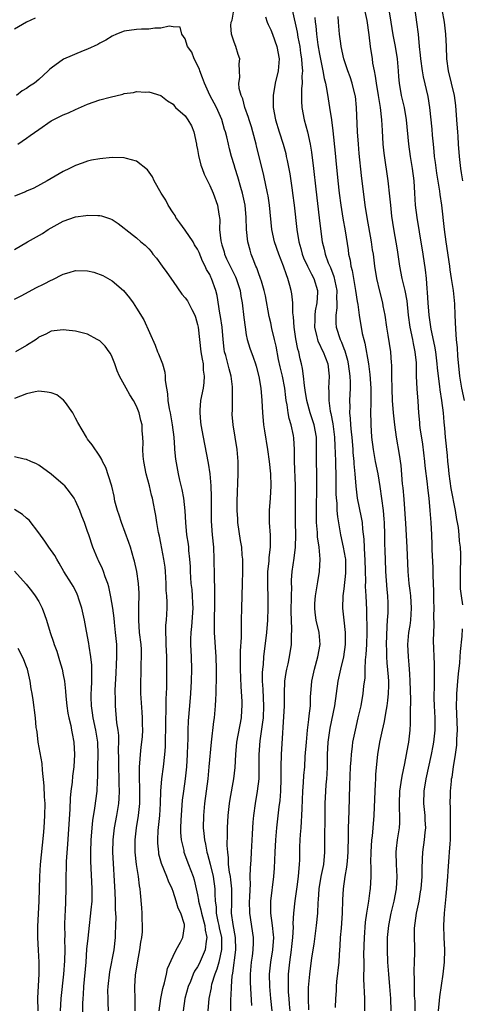
# Model space of a CAD drawing. Units: inches. Extents: x 2505000 to 2508000, y 1560000 to 1563000.
# Drawn here: x 2505144 to 2505216, y 1560580 to 1560741 of the extents above; entities that cross this region are included whole.
import ezdxf

# ---------------------------------------------------------------- set-up
doc = ezdxf.new("R2010")
doc.units = ezdxf.units.IN
doc.header["$MEASUREMENT"] = 0
doc.layers.add('LD25051560_2ft', color=125, linetype='Continuous')

msp = doc.modelspace()

# ---------------------------------------------------------------- linework, layer by layer
at = {"layer": 'LD25051560_2ft'}
for points, elevation in [([(2505199.96, 1560745), (2505200.74, 1560741.26), (2505201.06, 1560738.94), (2505201.29, 1560737), (2505201.62, 1560735), (2505201.71, 1560734.29), (2505201.96, 1560733), (2505202.15, 1560732.15), (2505202.27, 1560731), (2505202.61, 1560729), (2505202.65, 1560728.65), (2505202.96, 1560727), (2505203.18, 1560725), (2505203.25, 1560723.25), (2505203.38, 1560721), (2505203.54, 1560719.54), (2505204.2, 1560715), (2505204.5, 1560712.5), (2505204.62, 1560711), (2505204.82, 1560709.18), (2505205.12, 1560707.12), (2505205.71, 1560703.71), (2505206.13, 1560701), (2505206.51, 1560699), (2505207.01, 1560697), (2505207.33, 1560695.33), (2505207.55, 1560693), (2505207.78, 1560691), (2505208.22, 1560689), (2505208.33, 1560688.33), (2505208.65, 1560687), (2505208.82, 1560685.18), (2505208.83, 1560683), (2505208.93, 1560680.93), (2505209.1, 1560678.9), (2505209.22, 1560677), (2505209.39, 1560675.39), (2505209.41, 1560675), (2505209.46, 1560674.54), (2505209.87, 1560671.87), (2505210.23, 1560669), (2505210.29, 1560668.29), (2505210.66, 1560665.34), (2505210.71, 1560664.71), (2505210.9, 1560663), (2505211.09, 1560661), (2505211.24, 1560659), (2505211.34, 1560657), (2505211.4, 1560655.4), (2505211.41, 1560654.59), (2505211.57, 1560651.57), (2505211.59, 1560650.41), (2505211.7, 1560647.7), (2505211.7, 1560646.3), (2505211.74, 1560645), (2505211.71, 1560643.71), (2505211.73, 1560642.27), (2505211.66, 1560641), (2505211.65, 1560639.65), (2505211.81, 1560635.81), (2505211.81, 1560635), (2505211.77, 1560634.23), (2505211.77, 1560631.77), (2505211.74, 1560631), (2505211.75, 1560630.25), (2505211.78, 1560629), (2505211.88, 1560627), (2505211.9, 1560625), (2505211.7, 1560623), (2505211.59, 1560622.41), (2505211.31, 1560621), (2505210.41, 1560617), (2505210.09, 1560615), (2505210.04, 1560613), (2505210.24, 1560611), (2505210.26, 1560610.26), (2505210.35, 1560609), (2505210.25, 1560608.25), (2505210.15, 1560607), (2505209.88, 1560605), (2505209.85, 1560603.85), (2505209.75, 1560602.25), (2505209.75, 1560601), (2505209.59, 1560599), (2505209.52, 1560598.48), (2505209.26, 1560597), (2505208.83, 1560595), (2505208.62, 1560593.38), (2505208.55, 1560593), (2505208.51, 1560592.51), (2505208.49, 1560591), (2505208.55, 1560589.45), (2505208.55, 1560588.55), (2505208.53, 1560587), (2505208.46, 1560585.54), (2505208.48, 1560585), (2505208.51, 1560584.51), (2505208.49, 1560583), (2505208.54, 1560581.46), (2505208.6, 1560580.6), (2505208.65, 1560579)], 7218), ([(2505188.19, 1560579), (2505188.11, 1560580.11), (2505188.02, 1560581), (2505187.94, 1560582.06), (2505187.91, 1560583), (2505187.93, 1560583.93), (2505187.93, 1560585), (2505188.13, 1560587), (2505188.42, 1560589), (2505188.46, 1560589.54), (2505188.63, 1560591), (2505188.73, 1560592.73), (2505188.71, 1560593.29), (2505188.8, 1560595), (2505189.02, 1560597.02), (2505189.33, 1560599.33), (2505189.54, 1560601), (2505189.64, 1560602.36), (2505189.73, 1560603), (2505189.76, 1560603.76), (2505189.8, 1560605.8), (2505189.84, 1560607), (2505189.89, 1560607.89), (2505189.99, 1560609), (2505190.04, 1560610.04), (2505190.12, 1560611), (2505190.14, 1560612.14), (2505190.27, 1560615), (2505190.39, 1560616.39), (2505190.45, 1560617.55), (2505190.57, 1560619), (2505190.67, 1560620.67), (2505190.86, 1560623), (2505191.04, 1560625), (2505191.24, 1560626.76), (2505191.33, 1560627.33), (2505191.5, 1560629), (2505191.55, 1560630.45), (2505191.66, 1560631.66), (2505191.73, 1560633), (2505192.16, 1560635), (2505192.75, 1560637), (2505193.11, 1560639), (2505192.95, 1560641), (2505192.48, 1560643), (2505192.29, 1560644.29), (2505192.22, 1560645), (2505192.25, 1560645.75), (2505192.34, 1560647), (2505192.64, 1560648.64), (2505192.72, 1560649.28), (2505193, 1560651), (2505193.09, 1560653), (2505192.92, 1560655), (2505192.68, 1560656.68), (2505192.65, 1560657.35), (2505192.53, 1560659), (2505192.51, 1560661), (2505192.56, 1560665), (2505192.54, 1560667), (2505192.5, 1560669), (2505192.52, 1560671), (2505192.49, 1560673), (2505192.13, 1560675), (2505191.49, 1560677), (2505190.92, 1560679), (2505190.67, 1560680.67), (2505190.53, 1560681.47), (2505190.4, 1560683), (2505190.24, 1560684.24), (2505190.06, 1560685), (2505189.83, 1560685.83), (2505189.59, 1560687), (2505189.44, 1560687.44), (2505189.13, 1560689.13), (2505188.84, 1560691), (2505188.72, 1560692.72), (2505188.63, 1560693.37), (2505188.61, 1560695), (2505188.46, 1560696.46), (2505188.37, 1560697), (2505188.16, 1560697.84), (2505187.81, 1560699), (2505187.57, 1560699.57), (2505187.12, 1560701), (2505186.32, 1560703), (2505185.61, 1560705), (2505185.18, 1560707), (2505184.8, 1560711), (2505184.56, 1560712.56), (2505184.47, 1560713), (2505183.85, 1560715.85), (2505183.11, 1560719), (2505182.69, 1560720.69), (2505182.63, 1560721), (2505182.08, 1560723), (2505181.84, 1560723.84), (2505181.45, 1560725), (2505181.37, 1560725.37), (2505180.77, 1560727), (2505180.42, 1560728.42), (2505180.16, 1560729), (2505179.86, 1560730.14), (2505179.8, 1560731), (2505179.95, 1560731.95), (2505179.87, 1560733), (2505179.86, 1560734.14), (2505179.94, 1560735), (2505179.69, 1560735.69), (2505179.31, 1560737), (2505179, 1560737.73), (2505178.58, 1560739), (2505178.44, 1560740.44), (2505178.54, 1560741), (2505178.68, 1560741.32), (2505179, 1560743.31)], 7228), ([(2505188.51, 1560743), (2505189.33, 1560739.33), (2505189.45, 1560738.55), (2505189.76, 1560737), (2505189.91, 1560735.91), (2505190.07, 1560735), (2505190.08, 1560734.08), (2505190.21, 1560733), (2505190.12, 1560732.12), (2505190.15, 1560731), (2505190.05, 1560730.05), (2505190.04, 1560729), (2505190.07, 1560728.07), (2505190.13, 1560727), (2505190.51, 1560725), (2505191.03, 1560723.03), (2505191.47, 1560721), (2505191.68, 1560719.68), (2505192.01, 1560717), (2505192.38, 1560713.62), (2505192.92, 1560708.92), (2505193.14, 1560707.14), (2505193.46, 1560705), (2505193.78, 1560703.78), (2505193.93, 1560703), (2505194.44, 1560701.56), (2505194.67, 1560701), (2505194.78, 1560700.78), (2505195.34, 1560699.34), (2505195.83, 1560697), (2505195.8, 1560695.8), (2505195.85, 1560695), (2505195.84, 1560694.16), (2505195.66, 1560693), (2505195.67, 1560691.67), (2505195.73, 1560691), (2505196.37, 1560689), (2505196.58, 1560688.58), (2505197, 1560687.52), (2505197.16, 1560687.16), (2505197.6, 1560685.6), (2505197.72, 1560685), (2505197.97, 1560683), (2505198.01, 1560681.99), (2505198.01, 1560681), (2505197.93, 1560679), (2505197.95, 1560677.95), (2505197.92, 1560677), (2505198.04, 1560676.04), (2505198.09, 1560675), (2505198.2, 1560673.8), (2505198.29, 1560673), (2505198.45, 1560671), (2505198.47, 1560670.47), (2505198.62, 1560669), (2505198.64, 1560668.64), (2505198.8, 1560667), (2505198.95, 1560664.95), (2505199.18, 1560663), (2505199.83, 1560659.83), (2505199.97, 1560659), (2505200.06, 1560657.94), (2505200.29, 1560656.29), (2505200.37, 1560653.63), (2505200.42, 1560653), (2505200.46, 1560651), (2505200.53, 1560649.47), (2505200.51, 1560648.51), (2505200.61, 1560647), (2505200.69, 1560644.69), (2505200.74, 1560641), (2505200.69, 1560639), (2505200.61, 1560637.39), (2505200.49, 1560636.49), (2505200.43, 1560635), (2505200.41, 1560633.59), (2505200.22, 1560632.22), (2505200.11, 1560631), (2505199.76, 1560629), (2505199.31, 1560627), (2505198.83, 1560625), (2505198.42, 1560623), (2505198.36, 1560622.36), (2505198.18, 1560621), (2505198.14, 1560620.14), (2505198.05, 1560619), (2505197.94, 1560615.94), (2505197.83, 1560611.83), (2505197.75, 1560610.25), (2505197.72, 1560609), (2505197.72, 1560607.72), (2505197.69, 1560607), (2505197.67, 1560605.67), (2505197.64, 1560605), (2505197.51, 1560603.51), (2505197.45, 1560602.55), (2505197.15, 1560601), (2505196.86, 1560599), (2505196.79, 1560597.21), (2505196.74, 1560595), (2505196.62, 1560593.38), (2505196.53, 1560592.53), (2505196.4, 1560591), (2505196.34, 1560589.66), (2505196.22, 1560588.22), (2505196.15, 1560587), (2505195.8, 1560583.8), (2505195.74, 1560583), (2505195.72, 1560582.28), (2505195.62, 1560581), (2505195.56, 1560579.56)], 7224), ([(2505216.48, 1560645.52), (2505216.26, 1560647), (2505216.13, 1560648.13), (2505216.1, 1560649), (2505216.13, 1560651), (2505216.18, 1560653), (2505216.16, 1560653.84), (2505216.09, 1560655), (2505215.95, 1560655.95), (2505215.91, 1560657), (2505215.79, 1560658.21), (2505215.64, 1560659), (2505215.51, 1560659.51), (2505215.29, 1560661), (2505214.59, 1560664.59), (2505214.24, 1560667), (2505214.17, 1560668.17), (2505214.06, 1560669), (2505214, 1560670), (2505213.66, 1560673), (2505213.55, 1560674.45), (2505213.43, 1560675.43), (2505213.32, 1560677), (2505213.06, 1560679), (2505212.76, 1560680.76), (2505212.7, 1560681.3), (2505212.48, 1560683), (2505212.34, 1560684.34), (2505212.3, 1560685), (2505212.05, 1560687), (2505211.92, 1560687.92), (2505211.33, 1560690.67), (2505210.99, 1560692.99), (2505210.83, 1560695), (2505210.72, 1560696.72), (2505210.62, 1560697.38), (2505210.52, 1560699), (2505210.39, 1560700.39), (2505210.01, 1560703), (2505209.38, 1560706.62), (2505208.99, 1560709), (2505208.76, 1560711), (2505208.64, 1560713), (2505208.49, 1560715), (2505208.23, 1560717), (2505207.9, 1560719), (2505207.62, 1560721), (2505207.25, 1560725), (2505206.91, 1560727), (2505206.46, 1560729), (2505206.1, 1560731), (2505206.01, 1560732.01), (2505205.94, 1560733), (2505205.77, 1560735), (2505205.44, 1560737), (2505205.09, 1560738.91), (2505204.75, 1560741), (2505204.41, 1560743)], 7216), ([(2505216.76, 1560679), (2505216.35, 1560681), (2505216, 1560683), (2505215.69, 1560686.31), (2505215.62, 1560687.62), (2505215.46, 1560689), (2505215.32, 1560690.68), (2505215.25, 1560693), (2505215.18, 1560694.82), (2505214.95, 1560697.05), (2505214.66, 1560699), (2505214.42, 1560700.42), (2505214.35, 1560701), (2505213.75, 1560705), (2505213.49, 1560707), (2505213.04, 1560711), (2505212.77, 1560712.77), (2505212.71, 1560713.29), (2505212.23, 1560716.23), (2505211.99, 1560718.01), (2505211.87, 1560719), (2505211.8, 1560719.8), (2505211.66, 1560721), (2505211.51, 1560722.49), (2505211.45, 1560723.45), (2505211.08, 1560727), (2505210.79, 1560728.79), (2505210.03, 1560732.03), (2505209.87, 1560733), (2505209.59, 1560735), (2505209.56, 1560735.56), (2505209.39, 1560737), (2505209.2, 1560739), (2505208.98, 1560740.98), (2505208.68, 1560743)], 7214), ([(2505216.48, 1560715), (2505216.3, 1560716.3), (2505216.18, 1560717), (2505215.94, 1560719), (2505215.8, 1560721), (2505215.74, 1560722.26), (2505215.68, 1560723), (2505215.61, 1560723.61), (2505215.53, 1560725), (2505215.32, 1560727.32), (2505215.1, 1560729), (2505214.66, 1560731), (2505214.14, 1560733), (2505213.86, 1560735), (2505213.81, 1560737), (2505213.73, 1560739), (2505213.48, 1560741), (2505213.09, 1560743.09)], 7212), ([(2505146.38, 1560741.62), (2505145, 1560740.98), (2505143, 1560739.87)], 7228), ([(2505184.13, 1560741.87), (2505184.41, 1560741), (2505184.59, 1560740.59), (2505185, 1560739.75), (2505185.29, 1560739), (2505186.01, 1560737), (2505186.37, 1560735), (2505186.2, 1560733), (2505185.72, 1560731), (2505185.39, 1560729), (2505185.43, 1560727), (2505185.8, 1560725), (2505186.38, 1560723), (2505187.03, 1560721), (2505187.46, 1560719.46), (2505187.56, 1560719), (2505187.68, 1560718.32), (2505188.12, 1560716.12), (2505188.52, 1560713.48), (2505188.6, 1560713), (2505188.86, 1560711), (2505189.26, 1560707), (2505189.61, 1560705), (2505189.93, 1560703.93), (2505190.17, 1560703), (2505190.4, 1560702.4), (2505191.03, 1560701), (2505191.68, 1560699.68), (2505192.06, 1560699), (2505192.69, 1560697), (2505192.69, 1560696.69), (2505192.58, 1560695), (2505192.3, 1560693.7), (2505192.22, 1560693), (2505192.22, 1560692.22), (2505192.18, 1560691), (2505192.56, 1560689.44), (2505192.65, 1560689), (2505192.73, 1560688.73), (2505193, 1560688.21), (2505193.38, 1560687.38), (2505193.58, 1560687), (2505194.37, 1560685), (2505194.58, 1560683), (2505194.48, 1560681), (2505194.53, 1560680.53), (2505194.51, 1560679), (2505194.75, 1560677.25), (2505194.85, 1560676.85), (2505195.19, 1560675.19), (2505195.47, 1560673), (2505195.52, 1560671.52), (2505195.58, 1560670.42), (2505195.6, 1560669), (2505195.69, 1560666.31), (2505195.7, 1560663.7), (2505195.73, 1560663), (2505195.82, 1560662.18), (2505195.86, 1560661), (2505195.94, 1560659.94), (2505196.35, 1560657.65), (2505196.44, 1560657), (2505196.89, 1560655), (2505197.22, 1560653.22), (2505197.24, 1560653), (2505197.28, 1560651.28), (2505197.28, 1560650.72), (2505197, 1560648.16), (2505196.84, 1560647), (2505196.77, 1560645), (2505196.97, 1560643), (2505197.2, 1560641), (2505197.21, 1560639), (2505196.92, 1560637), (2505196.43, 1560635), (2505196, 1560633), (2505195.44, 1560629), (2505194.7, 1560625.3), (2505194.38, 1560623), (2505194.28, 1560621), (2505194.26, 1560619), (2505194.21, 1560617.79), (2505194.16, 1560617), (2505194.06, 1560616.06), (2505193.98, 1560615), (2505193.88, 1560613), (2505193.87, 1560610.13), (2505193.83, 1560607.83), (2505193.84, 1560605), (2505193.63, 1560603), (2505193.21, 1560601), (2505192.89, 1560599), (2505192.79, 1560597.21), (2505192.75, 1560596.75), (2505192.66, 1560595), (2505192.45, 1560593), (2505192.06, 1560589.94), (2505191.7, 1560587.7), (2505191.34, 1560585), (2505191.16, 1560582.84), (2505191.13, 1560581), (2505191.18, 1560579.18)], 7226), ([(2505192.25, 1560741.75), (2505192.29, 1560741), (2505192.38, 1560740.38), (2505192.5, 1560739), (2505192.75, 1560737.25), (2505193, 1560735.76), (2505193.55, 1560733), (2505193.75, 1560731.75), (2505193.96, 1560731), (2505194.22, 1560729.78), (2505194.41, 1560728.41), (2505194.66, 1560727), (2505194.98, 1560724.98), (2505195.2, 1560723.2), (2505195.55, 1560719.55), (2505195.65, 1560718.35), (2505195.99, 1560715), (2505196.22, 1560713), (2505196.49, 1560711), (2505196.85, 1560708.85), (2505197.2, 1560706.8), (2505197.69, 1560703.69), (2505197.77, 1560703), (2505198, 1560702), (2505198.13, 1560701), (2505198.33, 1560700.32), (2505198.55, 1560699), (2505198.92, 1560697), (2505199.2, 1560695.2), (2505199.29, 1560694.71), (2505199.51, 1560693), (2505200, 1560690), (2505200.24, 1560689), (2505200.41, 1560688.41), (2505201.01, 1560685), (2505201.27, 1560683.27), (2505201.41, 1560681), (2505201.39, 1560679.39), (2505201.4, 1560678.6), (2505201.36, 1560677), (2505201.39, 1560675.39), (2505201.41, 1560675), (2505201.55, 1560673), (2505201.79, 1560671), (2505202.15, 1560669), (2505202.54, 1560667), (2505202.89, 1560664.89), (2505203.42, 1560661), (2505203.57, 1560659.57), (2505203.61, 1560659), (2505203.67, 1560657), (2505203.68, 1560655.68), (2505203.72, 1560654.28), (2505203.74, 1560653), (2505203.8, 1560651), (2505204.05, 1560648.05), (2505204.16, 1560647), (2505204.2, 1560645.8), (2505204.21, 1560645), (2505204.19, 1560644.19), (2505204.1, 1560643), (2505204.01, 1560641.99), (2505203.92, 1560639), (2505203.96, 1560638.04), (2505203.98, 1560637), (2505204.04, 1560636.04), (2505204.27, 1560633.73), (2505204.32, 1560633), (2505204.29, 1560632.29), (2505204.28, 1560631), (2505204.17, 1560629.83), (2505204.04, 1560629), (2505203.8, 1560627.8), (2505203.59, 1560626.41), (2505203.25, 1560625), (2505202.83, 1560623), (2505202.52, 1560621), (2505202.2, 1560617.8), (2505202.16, 1560617), (2505202.13, 1560616.13), (2505202.06, 1560615), (2505201.88, 1560611), (2505201.73, 1560609), (2505201.61, 1560607.61), (2505201.54, 1560607), (2505201.4, 1560605), (2505201.38, 1560603.38), (2505201.41, 1560602.59), (2505201.41, 1560601), (2505201.31, 1560599), (2505201.26, 1560598.74), (2505201.03, 1560597), (2505200.69, 1560595), (2505200.48, 1560593.52), (2505200.31, 1560591), (2505200.23, 1560588.23), (2505200.24, 1560587), (2505200.26, 1560585.74), (2505200.22, 1560585), (2505200.2, 1560584.2), (2505200.37, 1560581), (2505200.39, 1560579)], 7222), ([(2505204.73, 1560579), (2505204.69, 1560581), (2505204.55, 1560583), (2505204.35, 1560585), (2505204.2, 1560587), (2505204.13, 1560589), (2505204.15, 1560591), (2505204.34, 1560593), (2505204.74, 1560595), (2505205.25, 1560597), (2505205.63, 1560599), (2505205.74, 1560601), (2505205.63, 1560603), (2505205.55, 1560605), (2505205.63, 1560605.63), (2505205.77, 1560607), (2505206.12, 1560609), (2505206.17, 1560609.83), (2505206.19, 1560611), (2505206.1, 1560612.1), (2505206.09, 1560613), (2505206.16, 1560615), (2505206.39, 1560616.39), (2505206.53, 1560617.47), (2505207, 1560619.55), (2505207.28, 1560621), (2505207.51, 1560622.49), (2505207.62, 1560623), (2505207.85, 1560625), (2505207.93, 1560626.08), (2505207.93, 1560627), (2505207.9, 1560627.9), (2505207.96, 1560630.04), (2505207.88, 1560633), (2505207.78, 1560634.22), (2505207.7, 1560635.7), (2505207.57, 1560637), (2505207.5, 1560639), (2505207.65, 1560641), (2505207.84, 1560642.16), (2505207.95, 1560643), (2505208.02, 1560644.02), (2505208.1, 1560645), (2505207.97, 1560647), (2505207.88, 1560647.88), (2505207.72, 1560649), (2505207.53, 1560651), (2505207.35, 1560655), (2505207.13, 1560658.87), (2505206.86, 1560662.86), (2505206.71, 1560664.71), (2505206.63, 1560665.37), (2505206.36, 1560668.36), (2505206.13, 1560670.13), (2505205.64, 1560673), (2505205.33, 1560675), (2505205.12, 1560677), (2505204.98, 1560679), (2505204.9, 1560680.9), (2505204.86, 1560683), (2505204.85, 1560684.85), (2505204.81, 1560685.19), (2505204.7, 1560687), (2505204.28, 1560689.72), (2505204.04, 1560691), (2505203.74, 1560693), (2505203.46, 1560694.54), (2505203.39, 1560695), (2505202.91, 1560696.91), (2505202.41, 1560699), (2505202.08, 1560701), (2505201.83, 1560703), (2505201.71, 1560703.71), (2505201.53, 1560705), (2505200.79, 1560709), (2505200.47, 1560711), (2505199.86, 1560715.86), (2505199.49, 1560719.49), (2505199.37, 1560721), (2505199.23, 1560723), (2505199.06, 1560727), (2505198.88, 1560728.88), (2505198.87, 1560729), (2505198.37, 1560731), (2505198.02, 1560732.02), (2505197.65, 1560733), (2505197.5, 1560733.5), (2505196.97, 1560735), (2505196.56, 1560737), (2505196.48, 1560737.52), (2505196.3, 1560739), (2505196.12, 1560741), (2505196.08, 1560741.92)], 7220), ([(2505185.25, 1560579), (2505185.01, 1560581), (2505184.84, 1560583), (2505184.8, 1560585), (2505185.01, 1560587), (2505185.36, 1560589), (2505185.49, 1560591), (2505185.48, 1560591.48), (2505185.29, 1560593), (2505185.01, 1560594.99), (2505185.03, 1560597), (2505185.49, 1560601), (2505185.6, 1560602.4), (2505185.71, 1560605), (2505185.83, 1560607), (2505186.02, 1560609), (2505186.41, 1560612.41), (2505186.55, 1560613.45), (2505186.67, 1560615), (2505186.72, 1560617), (2505186.72, 1560619), (2505186.78, 1560621), (2505187.25, 1560629), (2505187.28, 1560631), (2505187.34, 1560633), (2505187.54, 1560634.46), (2505187.64, 1560635), (2505187.86, 1560635.86), (2505188.11, 1560637), (2505188.4, 1560639), (2505188.4, 1560640.4), (2505188.47, 1560641.53), (2505188.4, 1560643), (2505188.37, 1560644.37), (2505188.39, 1560647), (2505188.44, 1560648.44), (2505188.42, 1560649), (2505188.43, 1560649.57), (2505188.53, 1560651), (2505188.85, 1560653.15), (2505189.09, 1560655), (2505189.14, 1560657), (2505189.09, 1560659), (2505189.04, 1560665), (2505188.92, 1560669.08), (2505188.92, 1560671), (2505188.81, 1560672.81), (2505188.74, 1560673.26), (2505188.35, 1560675), (2505188.03, 1560676.03), (2505187.86, 1560677), (2505187.71, 1560678.29), (2505187.56, 1560679), (2505187.48, 1560679.48), (2505187.3, 1560681), (2505186.91, 1560683), (2505186.54, 1560684.54), (2505186.3, 1560685.7), (2505185.89, 1560687.89), (2505185.61, 1560689), (2505185.18, 1560690.82), (2505185, 1560691.74), (2505184.77, 1560692.77), (2505184.14, 1560696.14), (2505183.94, 1560697), (2505183.47, 1560698.53), (2505183.35, 1560699), (2505183, 1560699.9), (2505182.72, 1560700.72), (2505182.58, 1560701), (2505182.14, 1560702.15), (2505181.8, 1560703), (2505181.61, 1560703.61), (2505181.26, 1560705), (2505181.04, 1560707), (2505180.97, 1560709), (2505180.79, 1560711), (2505180.49, 1560712.49), (2505180.37, 1560713), (2505180.09, 1560713.91), (2505179.63, 1560715.63), (2505179.17, 1560717), (2505179, 1560717.62), (2505178.56, 1560719), (2505178.26, 1560720.26), (2505178.06, 1560721), (2505177.81, 1560722.19), (2505177.6, 1560723), (2505177.43, 1560723.43), (2505177, 1560725.03), (2505176.1, 1560727), (2505175, 1560729.05), (2505174.13, 1560731), (2505173.85, 1560731.85), (2505173.39, 1560733), (2505173.31, 1560733.31), (2505172.43, 1560735), (2505172.06, 1560736.06), (2505171.37, 1560737), (2505171, 1560738.25), (2505170.42, 1560739), (2505170.16, 1560740.17), (2505169, 1560740.22), (2505168.34, 1560740.34), (2505167, 1560740.03), (2505166, 1560740), (2505165, 1560739.82), (2505163.85, 1560739.85), (2505163, 1560739.81), (2505161, 1560739.54), (2505159.7, 1560739), (2505159, 1560738.69), (2505157.96, 1560738.04), (2505157, 1560737.55), (2505156.65, 1560737.35), (2505155, 1560736.56), (2505154.28, 1560736.28), (2505151.05, 1560734.95), (2505149, 1560733.46), (2505148.75, 1560733.25), (2505148.52, 1560733), (2505147, 1560731.61), (2505146.26, 1560731), (2505145.48, 1560730.52), (2505145, 1560730.14), (2505144.25, 1560729.75), (2505143.31, 1560729)], 7230), ([(2505143.53, 1560721), (2505145, 1560722.01), (2505145.6, 1560722.4), (2505147, 1560723.38), (2505149, 1560724.82), (2505149.33, 1560725), (2505151, 1560725.83), (2505151.84, 1560726.16), (2505153, 1560726.68), (2505155, 1560727.55), (2505157, 1560728.25), (2505158.71, 1560728.71), (2505160.78, 1560729.22), (2505161, 1560729.29), (2505162.51, 1560729.49), (2505163, 1560729.64), (2505164.49, 1560729.51), (2505165, 1560729.6), (2505166.97, 1560728.97), (2505168.11, 1560728.11), (2505169, 1560727.55), (2505169.21, 1560727.21), (2505169.41, 1560727), (2505171, 1560725.63), (2505171.41, 1560725), (2505172, 1560724), (2505172.38, 1560723), (2505172.84, 1560721), (2505172.86, 1560720.86), (2505173, 1560720.11), (2505173.15, 1560719.15), (2505173.54, 1560717.54), (2505173.75, 1560717), (2505174.07, 1560716.07), (2505175, 1560714.24), (2505175.57, 1560713), (2505176.3, 1560711), (2505176.49, 1560709.51), (2505176.64, 1560708.64), (2505176.63, 1560707), (2505176.81, 1560705.19), (2505177, 1560704.51), (2505177.35, 1560703.35), (2505177.43, 1560703), (2505177.77, 1560702.23), (2505178.36, 1560701), (2505179, 1560699.72), (2505179.25, 1560699.25), (2505179.35, 1560699), (2505180, 1560697), (2505180.11, 1560696.11), (2505180.32, 1560695), (2505180.6, 1560692.6), (2505180.8, 1560691), (2505181, 1560689.76), (2505181.15, 1560689), (2505181.58, 1560687.58), (2505182.13, 1560686.13), (2505182.53, 1560685), (2505182.64, 1560684.64), (2505183.05, 1560682.95), (2505183.37, 1560681), (2505183.55, 1560679), (2505183.64, 1560677), (2505183.74, 1560675.74), (2505183.82, 1560675), (2505183.99, 1560674.01), (2505184.46, 1560671), (2505184.73, 1560669), (2505184.96, 1560667), (2505185.03, 1560665), (2505184.92, 1560663), (2505184.76, 1560661), (2505184.77, 1560659), (2505184.93, 1560656.93), (2505184.93, 1560655), (2505184.7, 1560653.3), (2505184.67, 1560652.67), (2505184.48, 1560651), (2505184.46, 1560648.46), (2505184.51, 1560647), (2505184.55, 1560645.45), (2505184.55, 1560645), (2505184.5, 1560643), (2505184.33, 1560641), (2505183.84, 1560637), (2505183.75, 1560635.75), (2505183.66, 1560635), (2505183.62, 1560634.38), (2505183.62, 1560633), (2505183.71, 1560631.71), (2505183.74, 1560630.26), (2505183.82, 1560629), (2505183.74, 1560627), (2505183.68, 1560626.32), (2505183.24, 1560623.24), (2505183.07, 1560621), (2505183.07, 1560618.93), (2505183.03, 1560617), (2505182.81, 1560615), (2505182.45, 1560613), (2505182.16, 1560611), (2505182.06, 1560609.94), (2505182.01, 1560609), (2505181.97, 1560607.97), (2505181.81, 1560605), (2505181.73, 1560603.73), (2505181.62, 1560602.38), (2505181.6, 1560601), (2505181.61, 1560599.61), (2505181.56, 1560599), (2505181.51, 1560597.51), (2505181.48, 1560597), (2505181.5, 1560595), (2505182.14, 1560591), (2505182.14, 1560590.14), (2505182.09, 1560589), (2505181.96, 1560587.96), (2505181.81, 1560587), (2505181.65, 1560585), (2505181.65, 1560583.65), (2505181.73, 1560581.73), (2505181.88, 1560579.88)], 7232), ([(2505178.48, 1560579), (2505178.44, 1560580.44), (2505178.46, 1560581), (2505178.52, 1560581.48), (2505178.55, 1560583), (2505178.7, 1560584.7), (2505178.81, 1560585.19), (2505179.3, 1560589), (2505179.24, 1560591), (2505178.84, 1560593.16), (2505178.59, 1560595), (2505178.62, 1560596.62), (2505178.61, 1560597.39), (2505178.64, 1560599), (2505178.49, 1560600.49), (2505178.42, 1560601), (2505178.27, 1560601.73), (2505178.11, 1560603), (2505178.09, 1560604.09), (2505177.95, 1560605), (2505177.88, 1560606.12), (2505177.94, 1560607.94), (2505177.93, 1560609), (2505178.01, 1560611), (2505178.23, 1560613), (2505178.34, 1560613.66), (2505178.94, 1560617), (2505179.15, 1560618.85), (2505179.28, 1560621), (2505179.47, 1560623), (2505180.2, 1560627), (2505180.26, 1560628.26), (2505180.32, 1560629), (2505180.31, 1560629.69), (2505180.14, 1560632.14), (2505180.04, 1560635), (2505180.05, 1560636.05), (2505180.03, 1560637), (2505180.03, 1560637.97), (2505180.2, 1560640.2), (2505180.19, 1560641.81), (2505180.24, 1560643), (2505180.26, 1560645), (2505180.38, 1560649), (2505180.42, 1560651), (2505180.43, 1560652.43), (2505180.41, 1560653), (2505180.35, 1560653.65), (2505180.26, 1560655), (2505180.07, 1560656.07), (2505179.63, 1560659), (2505179.61, 1560659.61), (2505179.51, 1560661), (2505179.5, 1560662.5), (2505179.68, 1560667), (2505179.66, 1560667.66), (2505179.66, 1560669), (2505179.5, 1560671), (2505179.2, 1560673), (2505178.87, 1560675), (2505178.71, 1560676.71), (2505178.69, 1560677), (2505178.72, 1560677.28), (2505178.74, 1560679), (2505178.74, 1560680.74), (2505178.76, 1560681), (2505178.75, 1560681.25), (2505178.51, 1560683), (2505178.17, 1560684.17), (2505177.63, 1560686.37), (2505177.45, 1560687), (2505177.39, 1560687.39), (2505177.2, 1560689), (2505177.03, 1560691.03), (2505176.78, 1560692.78), (2505176.68, 1560693.32), (2505176.23, 1560696.23), (2505176.02, 1560697), (2505175.31, 1560699), (2505175.2, 1560699.2), (2505175, 1560699.64), (2505174.48, 1560700.48), (2505174.26, 1560701), (2505173.81, 1560701.81), (2505173.25, 1560703.25), (2505173, 1560703.79), (2505172.53, 1560704.53), (2505172.27, 1560705), (2505171, 1560706.89), (2505170.13, 1560708.13), (2505169.47, 1560709), (2505169.32, 1560709.32), (2505169, 1560709.77), (2505168.21, 1560711), (2505167.83, 1560711.83), (2505167.05, 1560713), (2505165.92, 1560715), (2505165.65, 1560715.65), (2505164.8, 1560716.8), (2505163, 1560718.23), (2505161.37, 1560718.63), (2505161, 1560718.77), (2505159, 1560718.82), (2505157, 1560718.62), (2505155.64, 1560718.36), (2505155, 1560718.21), (2505154.09, 1560717.91), (2505153, 1560717.49), (2505152.04, 1560717), (2505151, 1560716.51), (2505148.35, 1560715), (2505146.19, 1560713.81), (2505145, 1560713.3), (2505144.8, 1560713.2), (2505143, 1560712.48)], 7234), ([(2505143, 1560703.76), (2505145.14, 1560705), (2505147.61, 1560706.39), (2505148.5, 1560707), (2505149, 1560707.29), (2505151, 1560708.38), (2505153, 1560709.09), (2505154.69, 1560709.31), (2505155, 1560709.39), (2505156.68, 1560709.32), (2505157, 1560709.33), (2505157.27, 1560709.27), (2505158.08, 1560709), (2505158.77, 1560708.77), (2505159, 1560708.66), (2505159.99, 1560707.99), (2505161, 1560707.25), (2505161.28, 1560707), (2505163, 1560705.67), (2505163.73, 1560705), (2505164.43, 1560704.43), (2505165, 1560703.84), (2505165.4, 1560703.4), (2505165.69, 1560703), (2505166.3, 1560702.3), (2505167.23, 1560701), (2505167.99, 1560699.99), (2505169, 1560698.49), (2505170.45, 1560696.45), (2505171, 1560695.82), (2505171.34, 1560695.34), (2505171.53, 1560695), (2505172.07, 1560693.93), (2505172.57, 1560693), (2505172.67, 1560692.67), (2505173, 1560691.46), (2505173.09, 1560691), (2505173.31, 1560689), (2505173.57, 1560687), (2505173.75, 1560685.75), (2505173.92, 1560685), (2505173.95, 1560683.95), (2505174.11, 1560683), (2505174.06, 1560681.94), (2505173.91, 1560681), (2505173.52, 1560679), (2505173.41, 1560677.41), (2505173.36, 1560677), (2505173.51, 1560675.51), (2505173.54, 1560675), (2505173.93, 1560673), (2505174.45, 1560670.45), (2505174.75, 1560668.74), (2505175, 1560667), (2505175.19, 1560665), (2505175.24, 1560663.24), (2505175.22, 1560661), (2505175.25, 1560659.25), (2505175.43, 1560657), (2505175.6, 1560655), (2505175.7, 1560653), (2505175.72, 1560650.28), (2505175.8, 1560647.8), (2505175.77, 1560645), (2505175.73, 1560643.73), (2505175.73, 1560643), (2505175.76, 1560642.24), (2505175.76, 1560641), (2505176.01, 1560637), (2505176.08, 1560635), (2505176.09, 1560633.91), (2505176.07, 1560633), (2505176.03, 1560632.03), (2505176.02, 1560631), (2505175.98, 1560630.02), (2505175.91, 1560629), (2505175.71, 1560627), (2505175.61, 1560626.39), (2505175.23, 1560623), (2505174.88, 1560619), (2505174.69, 1560617), (2505174.16, 1560613), (2505173.96, 1560611), (2505173.92, 1560609), (2505174.04, 1560608.04), (2505174.13, 1560607), (2505174.31, 1560606.31), (2505174.54, 1560605), (2505174.66, 1560604.66), (2505175.06, 1560603.06), (2505175.55, 1560601), (2505175.84, 1560599), (2505175.83, 1560598.17), (2505175.9, 1560597), (2505176.06, 1560596.06), (2505176.09, 1560595), (2505176.34, 1560593.66), (2505176.51, 1560593), (2505176.58, 1560592.58), (2505176.91, 1560591), (2505176.95, 1560589.05), (2505176.51, 1560587), (2505176.19, 1560585.81), (2505175.85, 1560585), (2505175.32, 1560583.32), (2505175.25, 1560583), (2505175.22, 1560582.78), (2505174.85, 1560581), (2505174.68, 1560579)], 7236), ([(2505143, 1560695.62), (2505144.22, 1560696.22), (2505146.53, 1560697.47), (2505147.87, 1560698.13), (2505149, 1560698.71), (2505149.2, 1560698.8), (2505151, 1560699.68), (2505151.95, 1560699.95), (2505153, 1560700.28), (2505155, 1560700.25), (2505156.01, 1560700.01), (2505157.5, 1560699.5), (2505159, 1560698.6), (2505160.87, 1560697), (2505161.85, 1560695.85), (2505162.45, 1560695), (2505163, 1560694.15), (2505164.21, 1560692.21), (2505166.06, 1560688.06), (2505166.47, 1560687), (2505166.63, 1560686.63), (2505167.26, 1560685), (2505167.65, 1560683.65), (2505167.72, 1560683), (2505167.7, 1560682.3), (2505167.91, 1560681), (2505168.11, 1560680.11), (2505168.15, 1560679), (2505168.36, 1560677.64), (2505168.5, 1560677), (2505168.86, 1560675), (2505169.1, 1560673), (2505169.21, 1560671.21), (2505169.25, 1560671), (2505169.39, 1560669.39), (2505169.83, 1560667), (2505170.05, 1560665.95), (2505170.43, 1560664.43), (2505170.69, 1560663), (2505170.92, 1560660.92), (2505171.02, 1560659), (2505171.21, 1560657), (2505171.45, 1560655.45), (2505171.51, 1560655), (2505171.55, 1560654.45), (2505171.71, 1560653), (2505171.78, 1560651.78), (2505171.8, 1560651), (2505171.93, 1560649), (2505172.05, 1560648.05), (2505172.14, 1560647), (2505172.18, 1560645.82), (2505172.23, 1560645), (2505172.03, 1560641.97), (2505171.91, 1560641), (2505171.88, 1560639.88), (2505171.88, 1560639), (2505171.99, 1560637), (2505172.04, 1560635), (2505171.98, 1560633), (2505171.85, 1560631), (2505171.68, 1560629), (2505171.5, 1560626.5), (2505171.44, 1560625), (2505171.41, 1560623.41), (2505171.37, 1560622.63), (2505171.33, 1560621), (2505171.22, 1560619), (2505171, 1560617), (2505170.69, 1560615), (2505170.49, 1560613.51), (2505170.25, 1560610.25), (2505170.21, 1560609), (2505170.21, 1560608.21), (2505170.31, 1560607), (2505170.74, 1560605.26), (2505170.79, 1560605), (2505171.55, 1560603), (2505172.28, 1560601), (2505172.46, 1560600.46), (2505173, 1560598.01), (2505173.16, 1560597.16), (2505173.17, 1560597), (2505173.57, 1560595.57), (2505173.66, 1560595), (2505174.19, 1560593), (2505174.24, 1560592.24), (2505174.52, 1560591), (2505174.4, 1560590.4), (2505174.27, 1560589), (2505173.27, 1560586.73), (2505173, 1560586.21), (2505172.52, 1560585.48), (2505172.3, 1560585), (2505171.83, 1560583.83), (2505171.48, 1560583), (2505170.94, 1560581), (2505170.68, 1560579)], 7238), ([(2505166.71, 1560579), (2505166.97, 1560581), (2505167.31, 1560582.69), (2505167.6, 1560583.6), (2505167.91, 1560585), (2505168.08, 1560585.92), (2505169, 1560587.95), (2505169.53, 1560589), (2505170.23, 1560590.23), (2505170.61, 1560591), (2505170.85, 1560592.85), (2505170.88, 1560593), (2505170.87, 1560593.13), (2505170.25, 1560595), (2505169.82, 1560595.82), (2505169.53, 1560597), (2505169, 1560598.58), (2505168.84, 1560599), (2505168.26, 1560600.26), (2505168, 1560601), (2505167.13, 1560603.13), (2505166.69, 1560604.69), (2505166.64, 1560605), (2505166.49, 1560606.49), (2505166.48, 1560607), (2505166.56, 1560608.56), (2505166.81, 1560611), (2505166.94, 1560613), (2505167.01, 1560614.99), (2505167.18, 1560617), (2505167.44, 1560619), (2505167.64, 1560621), (2505167.74, 1560622.26), (2505167.77, 1560623.77), (2505167.83, 1560625), (2505167.84, 1560627), (2505167.87, 1560627.87), (2505167.86, 1560629), (2505167.86, 1560630.14), (2505167.92, 1560631), (2505167.96, 1560631.96), (2505167.98, 1560635), (2505167.95, 1560637), (2505167.86, 1560639), (2505167.87, 1560639.87), (2505167.8, 1560641), (2505167.81, 1560642.19), (2505167.9, 1560643), (2505167.97, 1560643.97), (2505168.02, 1560645), (2505168.03, 1560645.97), (2505167.98, 1560647), (2505167.89, 1560647.89), (2505167.87, 1560649), (2505167.75, 1560651), (2505167.68, 1560651.68), (2505167.51, 1560653), (2505167, 1560655.62), (2505166.76, 1560656.76), (2505166.62, 1560657.38), (2505166.34, 1560659), (2505166.17, 1560660.17), (2505166.01, 1560661), (2505165.83, 1560661.83), (2505165.63, 1560663), (2505165.49, 1560663.49), (2505165.16, 1560665), (2505164.6, 1560667), (2505164.18, 1560669), (2505164.11, 1560669.89), (2505164.04, 1560671), (2505164.08, 1560672.08), (2505164.06, 1560673), (2505163.96, 1560674.04), (2505163.91, 1560675), (2505163.74, 1560675.74), (2505163.42, 1560677), (2505163, 1560678.08), (2505162.52, 1560679), (2505161.93, 1560679.93), (2505161.3, 1560681), (2505160.2, 1560683), (2505159.84, 1560683.84), (2505159.46, 1560685), (2505159, 1560686.12), (2505158.72, 1560686.72), (2505158.53, 1560687), (2505157.89, 1560687.89), (2505157, 1560688.77), (2505156.86, 1560688.86), (2505156.58, 1560689), (2505155, 1560689.89), (2505153, 1560690.34), (2505151.47, 1560690.53), (2505151, 1560690.57), (2505149, 1560690.38), (2505148.14, 1560689.86), (2505147, 1560689.36), (2505146.81, 1560689.19), (2505146.54, 1560689), (2505145, 1560688.04), (2505143.18, 1560687)], 7240), ([(2505162.79, 1560579), (2505162.8, 1560580.8), (2505162.75, 1560583), (2505162.86, 1560584.86), (2505163.22, 1560587.22), (2505163.56, 1560589), (2505163.74, 1560590.26), (2505163.87, 1560591), (2505163.97, 1560591.97), (2505164, 1560593), (2505163.94, 1560594.06), (2505163.92, 1560595), (2505163.88, 1560595.88), (2505163.68, 1560598.32), (2505163.61, 1560599), (2505163.49, 1560599.49), (2505163.32, 1560601), (2505162.99, 1560603), (2505162.79, 1560605), (2505162.78, 1560607), (2505163.01, 1560609), (2505163.33, 1560611), (2505163.55, 1560613), (2505163.57, 1560615.57), (2505163.5, 1560617), (2505163.49, 1560618.51), (2505163.51, 1560619), (2505163.57, 1560619.57), (2505163.68, 1560621), (2505163.79, 1560622.21), (2505163.88, 1560623), (2505163.97, 1560623.97), (2505164.03, 1560625), (2505164, 1560626), (2505164.01, 1560627), (2505163.95, 1560627.95), (2505163.76, 1560630.24), (2505163.72, 1560631), (2505163.69, 1560633), (2505163.76, 1560634.24), (2505163.79, 1560635.79), (2505163.85, 1560637), (2505163.8, 1560638.2), (2505163.75, 1560639), (2505163.51, 1560641), (2505163.38, 1560643), (2505163.41, 1560645), (2505163.43, 1560647.43), (2505163.31, 1560649), (2505163.04, 1560651), (2505162.68, 1560652.68), (2505162.59, 1560653), (2505162, 1560655), (2505161.74, 1560655.74), (2505160.52, 1560659), (2505160.19, 1560660.19), (2505159.9, 1560661), (2505159.48, 1560662.52), (2505159.33, 1560663.33), (2505158.95, 1560664.95), (2505158.89, 1560665.11), (2505158, 1560668), (2505157.43, 1560669), (2505157.32, 1560669.32), (2505157, 1560669.87), (2505155.76, 1560671.76), (2505155, 1560672.69), (2505154.8, 1560673), (2505153.38, 1560675.38), (2505153, 1560676.09), (2505152.57, 1560677), (2505151.35, 1560678.65), (2505151.06, 1560679.06), (2505149.92, 1560679.92), (2505149, 1560680.24), (2505148.39, 1560680.39), (2505147, 1560680.51), (2505146.4, 1560680.4), (2505145, 1560680.12), (2505143, 1560679.33)], 7242), ([(2505158.41, 1560579), (2505158.35, 1560580.35), (2505158.34, 1560581), (2505158.33, 1560582.33), (2505158.34, 1560583), (2505158.62, 1560585.38), (2505159.33, 1560589), (2505159.57, 1560591), (2505159.58, 1560591.58), (2505159.64, 1560593), (2505159.66, 1560594.34), (2505159.59, 1560595.59), (2505159.59, 1560597), (2505159.53, 1560598.47), (2505159.15, 1560605), (2505159.16, 1560607), (2505159.39, 1560609), (2505159.78, 1560611), (2505160.11, 1560613), (2505160.18, 1560613.82), (2505160.23, 1560615), (2505160.18, 1560616.18), (2505160.17, 1560617), (2505160.1, 1560619), (2505160.11, 1560620.12), (2505160.08, 1560621.91), (2505160.11, 1560623), (2505160.09, 1560624.09), (2505159.99, 1560625), (2505159.8, 1560626.2), (2505159.54, 1560629), (2505159.55, 1560630.45), (2505159.53, 1560631), (2505159.53, 1560631.53), (2505159.66, 1560634.34), (2505159.74, 1560635.74), (2505159.79, 1560637), (2505159.76, 1560639), (2505159.57, 1560641), (2505159.38, 1560642.62), (2505159.33, 1560643.33), (2505159.1, 1560645), (2505158.81, 1560646.81), (2505158.46, 1560648.46), (2505158.29, 1560649), (2505157.88, 1560650.12), (2505157.61, 1560651), (2505157.45, 1560651.45), (2505156.8, 1560652.8), (2505156.69, 1560653), (2505155.83, 1560655), (2505155.17, 1560657), (2505155, 1560657.56), (2505154.5, 1560659), (2505154.06, 1560660.06), (2505153.7, 1560661), (2505153, 1560662.58), (2505152.78, 1560663), (2505152.03, 1560664.03), (2505151.26, 1560665), (2505151, 1560665.26), (2505149, 1560666.95), (2505147, 1560668.39), (2505146.6, 1560668.6), (2505145.69, 1560669), (2505145, 1560669.35), (2505144.61, 1560669.39), (2505143, 1560669.75)], 7244), ([(2505154.14, 1560577), (2505154.22, 1560580.22), (2505154.26, 1560581), (2505154.32, 1560581.68), (2505154.38, 1560583), (2505154.73, 1560587), (2505154.89, 1560589.11), (2505155.07, 1560590.93), (2505155.3, 1560593), (2505155.49, 1560594.51), (2505155.57, 1560595.57), (2505155.72, 1560597), (2505155.75, 1560598.25), (2505155.75, 1560599), (2505155.52, 1560603.52), (2505155.52, 1560605), (2505155.57, 1560607), (2505155.63, 1560607.63), (2505155.72, 1560609), (2505155.83, 1560610.17), (2505156.19, 1560612.19), (2505156.56, 1560615), (2505156.62, 1560616.62), (2505156.68, 1560617.32), (2505156.69, 1560619), (2505156.72, 1560621), (2505156.66, 1560623), (2505156.36, 1560625), (2505155.92, 1560627), (2505155.81, 1560627.81), (2505155.61, 1560629), (2505155.58, 1560630.42), (2505155.59, 1560631), (2505155.63, 1560631.63), (2505155.68, 1560633), (2505155.66, 1560634.34), (2505155.68, 1560635), (2505155.66, 1560635.66), (2505155.52, 1560637), (2505155.22, 1560638.78), (2505155.17, 1560639.17), (2505154.8, 1560641.2), (2505154.5, 1560643), (2505154.06, 1560645), (2505153.57, 1560646.43), (2505153.39, 1560647), (2505153.28, 1560647.28), (2505153, 1560647.85), (2505152.6, 1560648.6), (2505152.36, 1560649), (2505151.12, 1560651), (2505150.34, 1560652.35), (2505149.92, 1560653), (2505149.6, 1560653.6), (2505148.62, 1560655), (2505147.97, 1560655.97), (2505147, 1560657.3), (2505145.4, 1560659.4), (2505145, 1560659.74), (2505144.31, 1560660.31), (2505143, 1560661.16)], 7246), ([(2505143, 1560651.02), (2505144.92, 1560648.92), (2505145.82, 1560647.82), (2505146.42, 1560647), (2505147, 1560646.06), (2505147.56, 1560645), (2505147.95, 1560643.95), (2505148.27, 1560643), (2505148.86, 1560641), (2505149.4, 1560639.4), (2505149.52, 1560639), (2505149.92, 1560637.92), (2505150.41, 1560636.41), (2505150.81, 1560635), (2505151, 1560634.07), (2505151.19, 1560633), (2505151.38, 1560631.38), (2505151.42, 1560630.58), (2505151.59, 1560629), (2505151.77, 1560627.77), (2505151.93, 1560627), (2505152.24, 1560625.76), (2505152.37, 1560625), (2505152.44, 1560624.44), (2505152.72, 1560623), (2505152.83, 1560621), (2505152.73, 1560619), (2505152.54, 1560617.46), (2505152.46, 1560616.46), (2505152.26, 1560615), (2505152.13, 1560613.87), (2505152.06, 1560612.06), (2505151.7, 1560606.3), (2505151.49, 1560603.49), (2505151.47, 1560603), (2505151.48, 1560602.52), (2505151.42, 1560601), (2505151.41, 1560599.41), (2505151.42, 1560599), (2505151.38, 1560597), (2505151.3, 1560595.3), (2505151.26, 1560594.74), (2505151.22, 1560593), (2505151.25, 1560591.25), (2505151.23, 1560590.77), (2505151.27, 1560589), (2505151.21, 1560587.21), (2505151.05, 1560585), (2505150.62, 1560581), (2505150.51, 1560579)], 7248), ([(2505212.49, 1560579), (2505212.68, 1560580.68), (2505212.7, 1560581.3), (2505213.25, 1560585), (2505213.48, 1560587), (2505213.54, 1560589), (2505213.44, 1560591), (2505213.39, 1560593), (2505213.49, 1560595), (2505213.74, 1560597.74), (2505213.87, 1560599), (2505214.04, 1560601), (2505214.11, 1560601.89), (2505214.26, 1560604.26), (2505214.33, 1560605), (2505214.39, 1560606.39), (2505214.45, 1560607), (2505214.49, 1560609), (2505214.46, 1560609.54), (2505214.46, 1560612.46), (2505214.42, 1560613), (2505214.46, 1560614.46), (2505214.46, 1560615), (2505214.61, 1560616.61), (2505214.66, 1560617), (2505214.72, 1560617.28), (2505214.96, 1560619), (2505215.28, 1560621), (2505215.49, 1560622.51), (2505215.53, 1560623), (2505215.53, 1560623.53), (2505215.6, 1560625), (2505215.47, 1560629), (2505215.49, 1560630.51), (2505215.52, 1560631), (2505215.59, 1560631.59), (2505215.68, 1560633), (2505215.79, 1560634.21), (2505216.02, 1560636.02), (2505216.08, 1560637), (2505216.1, 1560637.9), (2505216.4, 1560640.4), (2505216.42, 1560641.58)], 7216), ([(2505146.89, 1560579), (2505146.85, 1560581.15), (2505147.03, 1560585), (2505147.05, 1560587), (2505146.96, 1560588.96), (2505146.83, 1560591), (2505146.82, 1560592.82), (2505147.07, 1560597), (2505147.17, 1560601), (2505147.29, 1560603), (2505147.75, 1560607.75), (2505147.86, 1560609), (2505147.98, 1560611), (2505148.02, 1560613), (2505147.95, 1560614.05), (2505147.89, 1560615.89), (2505147.58, 1560618.42), (2505147.52, 1560619.52), (2505146.9, 1560623), (2505146.71, 1560624.71), (2505146.65, 1560625), (2505146.58, 1560625.42), (2505146.45, 1560627), (2505146.05, 1560629.95), (2505145.88, 1560631), (2505145.74, 1560631.74), (2505145.57, 1560633), (2505145.12, 1560635), (2505145, 1560635.35), (2505144.54, 1560636.54), (2505144.34, 1560637), (2505143.62, 1560638.38)], 7250)]:
    msp.add_lwpolyline(points, dxfattribs=dict(at, elevation=elevation))

doc.saveas('drawing.dxf')
